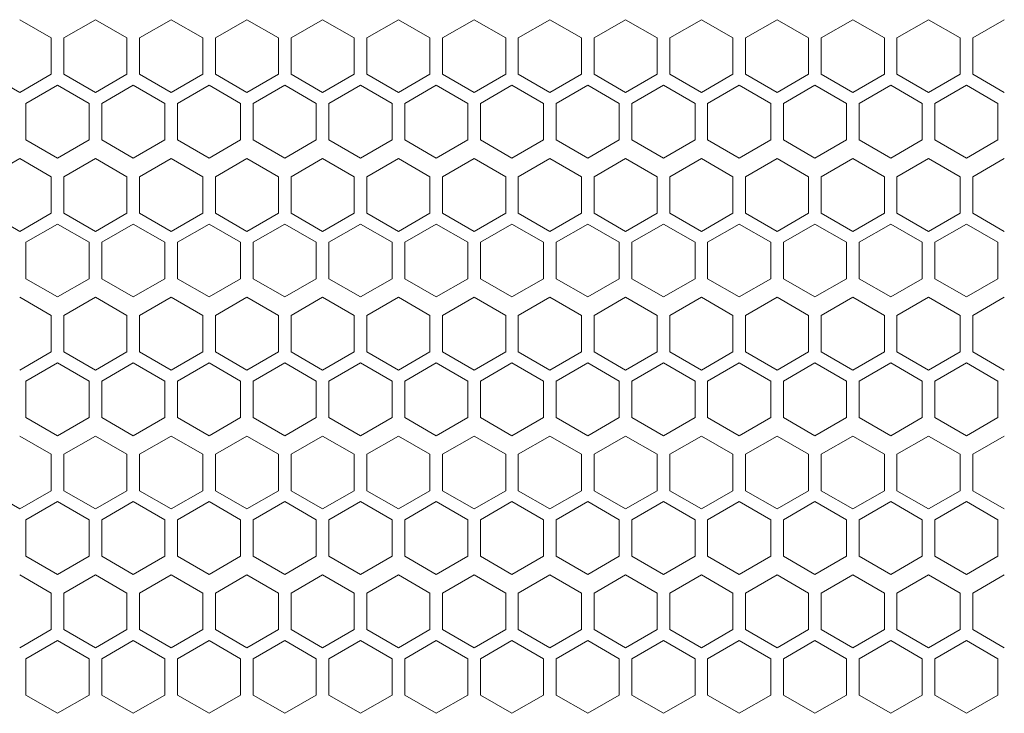
# Model space of a CAD drawing. Units: millimetres. Extents: x -441 to 2700, y -2268 to 728.
# Drawn here: x -56 to 100, y 187 to 297 of the extents above; entities that cross this region are included whole.
import ezdxf

# ---------------------------------------------------------------- set-up
doc = ezdxf.new("R2010")
doc.units = ezdxf.units.MM

# ---------------------------------------------------------------- blocks, each defined once
blk = doc.blocks.new('A$C2EFF4298')
at = {"color": 0, "linetype": 'Continuous', "lineweight": 0, "extrusion": (0, 1, 4.44089e-16)}
for p, q in [((-645.98, 241.76), (-650.98, 244.65)), ((-638.98, 244.65), (-643.98, 241.76)), ((-633.98, 241.76), (-638.98, 244.65)), ((-626.98, 244.65), (-631.98, 241.76)), ((-621.98, 241.76), (-626.98, 244.65)), ((-614.98, 244.65), (-619.98, 241.76)), ((-609.98, 241.76), (-614.98, 244.65)), ((-602.98, 244.65), (-607.98, 241.76)), ((-597.98, 241.76), (-602.98, 244.65)), ((-590.98, 244.65), (-595.98, 241.76)), ((-585.98, 241.76), (-590.98, 244.65)), ((-578.98, 244.65), (-583.98, 241.76)), ((-573.98, 241.76), (-578.98, 244.65)), ((-566.98, 244.65), (-571.98, 241.76)), ((-561.98, 241.76), (-566.98, 244.65)), ((-554.98, 244.65), (-559.98, 241.76)), ((-549.98, 241.76), (-554.98, 244.65)), ((-542.98, 244.65), (-547.98, 241.76)), ((-537.98, 241.76), (-542.98, 244.65)), ((-530.98, 244.65), (-535.98, 241.76)), ((-525.98, 241.76), (-530.98, 244.65)), ((-518.98, 244.65), (-523.98, 241.76)), ((-513.98, 241.76), (-518.98, 244.65)), ((-506.98, 244.65), (-511.98, 241.76)), ((-501.98, 241.76), (-506.98, 244.65)), ((-494.98, 244.65), (-499.98, 241.76)), ((-645.98, 241.76), (-645.98, 235.99)), ((-643.98, 235.99), (-643.98, 241.76)), ((-633.98, 241.76), (-633.98, 235.99)), ((-631.98, 235.99), (-631.98, 241.76)), ((-621.98, 241.76), (-621.98, 235.99)), ((-619.98, 235.99), (-619.98, 241.76)), ((-609.98, 241.76), (-609.98, 235.99)), ((-607.98, 235.99), (-607.98, 241.76)), ((-597.98, 241.76), (-597.98, 235.99)), ((-595.98, 235.99), (-595.98, 241.76)), ((-585.98, 241.76), (-585.98, 235.99)), ((-583.98, 235.99), (-583.98, 241.76)), ((-573.98, 241.76), (-573.98, 235.99)), ((-571.98, 235.99), (-571.98, 241.76)), ((-561.98, 241.76), (-561.98, 235.99)), ((-559.98, 235.99), (-559.98, 241.76)), ((-549.98, 241.76), (-549.98, 235.99)), ((-547.98, 235.99), (-547.98, 241.76)), ((-537.98, 241.76), (-537.98, 235.99)), ((-535.98, 235.99), (-535.98, 241.76)), ((-525.98, 241.76), (-525.98, 235.99)), ((-523.98, 235.99), (-523.98, 241.76)), ((-513.98, 241.76), (-513.98, 235.99)), ((-511.98, 235.99), (-511.98, 241.76)), ((-501.98, 241.76), (-501.98, 235.99)), ((-499.98, 235.99), (-499.98, 241.76)), ((-655.98, 235.99), (-650.98, 233.1)), ((-650.98, 233.1), (-645.98, 235.99)), ((-643.98, 235.99), (-638.98, 233.1)), ((-638.98, 233.1), (-633.98, 235.99)), ((-631.98, 235.99), (-626.98, 233.1)), ((-626.98, 233.1), (-621.98, 235.99)), ((-619.98, 235.99), (-614.98, 233.1)), ((-614.98, 233.1), (-609.98, 235.99)), ((-607.98, 235.99), (-602.98, 233.1)), ((-602.98, 233.1), (-597.98, 235.99)), ((-595.98, 235.99), (-590.98, 233.1)), ((-590.98, 233.1), (-585.98, 235.99)), ((-583.98, 235.99), (-578.98, 233.1)), ((-578.98, 233.1), (-573.98, 235.99)), ((-571.98, 235.99), (-566.98, 233.1)), ((-566.98, 233.1), (-561.98, 235.99)), ((-559.98, 235.99), (-554.98, 233.1)), ((-554.98, 233.1), (-549.98, 235.99)), ((-547.98, 235.99), (-542.98, 233.1)), ((-542.98, 233.1), (-537.98, 235.99)), ((-535.98, 235.99), (-530.98, 233.1)), ((-530.98, 233.1), (-525.98, 235.99)), ((-523.98, 235.99), (-518.98, 233.1)), ((-518.98, 233.1), (-513.98, 235.99)), ((-511.98, 235.99), (-506.98, 233.1)), ((-506.98, 233.1), (-501.98, 235.99)), ((-499.98, 235.99), (-494.98, 233.1)), ((-644.98, 234.26), (-649.98, 231.37)), ((-639.98, 231.37), (-644.98, 234.26)), ((-632.98, 234.26), (-637.98, 231.37)), ((-627.98, 231.37), (-632.98, 234.26)), ((-620.98, 234.26), (-625.98, 231.37)), ((-615.98, 231.37), (-620.98, 234.26)), ((-608.98, 234.26), (-613.98, 231.37)), ((-603.98, 231.37), (-608.98, 234.26)), ((-596.98, 234.26), (-601.98, 231.37)), ((-591.98, 231.37), (-596.98, 234.26)), ((-584.98, 234.26), (-589.98, 231.37)), ((-579.98, 231.37), (-584.98, 234.26)), ((-572.98, 234.26), (-577.98, 231.37)), ((-567.98, 231.37), (-572.98, 234.26)), ((-560.98, 234.26), (-565.98, 231.37)), ((-555.98, 231.37), (-560.98, 234.26)), ((-548.98, 234.26), (-553.98, 231.37)), ((-543.98, 231.37), (-548.98, 234.26)), ((-536.98, 234.26), (-541.98, 231.37)), ((-531.98, 231.37), (-536.98, 234.26)), ((-524.98, 234.26), (-529.98, 231.37)), ((-519.98, 231.37), (-524.98, 234.26)), ((-512.98, 234.26), (-517.98, 231.37)), ((-507.98, 231.37), (-512.98, 234.26)), ((-500.98, 234.26), (-505.98, 231.37)), ((-495.98, 231.37), (-500.98, 234.26)), ((-649.98, 225.6), (-649.98, 231.37)), ((-639.98, 231.37), (-639.98, 225.6)), ((-637.98, 225.6), (-637.98, 231.37)), ((-627.98, 231.37), (-627.98, 225.6)), ((-625.98, 225.6), (-625.98, 231.37)), ((-615.98, 231.37), (-615.98, 225.6)), ((-613.98, 225.6), (-613.98, 231.37)), ((-603.98, 231.37), (-603.98, 225.6)), ((-601.98, 225.6), (-601.98, 231.37)), ((-591.98, 231.37), (-591.98, 225.6)), ((-589.98, 225.6), (-589.98, 231.37)), ((-579.98, 231.37), (-579.98, 225.6)), ((-577.98, 225.6), (-577.98, 231.37)), ((-567.98, 231.37), (-567.98, 225.6)), ((-565.98, 225.6), (-565.98, 231.37)), ((-555.98, 231.37), (-555.98, 225.6)), ((-553.98, 225.6), (-553.98, 231.37)), ((-543.98, 231.37), (-543.98, 225.6)), ((-541.98, 225.6), (-541.98, 231.37)), ((-531.98, 231.37), (-531.98, 225.6)), ((-529.98, 225.6), (-529.98, 231.37)), ((-519.98, 231.37), (-519.98, 225.6)), ((-517.98, 225.6), (-517.98, 231.37)), ((-507.98, 231.37), (-507.98, 225.6)), ((-505.98, 225.6), (-505.98, 231.37)), ((-495.98, 231.37), (-495.98, 225.6)), ((-649.98, 225.6), (-644.98, 222.71)), ((-644.98, 222.71), (-639.98, 225.6)), ((-637.98, 225.6), (-632.98, 222.71)), ((-632.98, 222.71), (-627.98, 225.6)), ((-625.98, 225.6), (-620.98, 222.71)), ((-620.98, 222.71), (-615.98, 225.6)), ((-613.98, 225.6), (-608.98, 222.71)), ((-608.98, 222.71), (-603.98, 225.6)), ((-601.98, 225.6), (-596.98, 222.71)), ((-596.98, 222.71), (-591.98, 225.6)), ((-589.98, 225.6), (-584.98, 222.71)), ((-584.98, 222.71), (-579.98, 225.6)), ((-577.98, 225.6), (-572.98, 222.71)), ((-572.98, 222.71), (-567.98, 225.6)), ((-565.98, 225.6), (-560.98, 222.71)), ((-560.98, 222.71), (-555.98, 225.6)), ((-553.98, 225.6), (-548.98, 222.71)), ((-548.98, 222.71), (-543.98, 225.6)), ((-541.98, 225.6), (-536.98, 222.71)), ((-536.98, 222.71), (-531.98, 225.6)), ((-529.98, 225.6), (-524.98, 222.71)), ((-524.98, 222.71), (-519.98, 225.6)), ((-517.98, 225.6), (-512.98, 222.71)), ((-512.98, 222.71), (-507.98, 225.6)), ((-505.98, 225.6), (-500.98, 222.71)), ((-500.98, 222.71), (-495.98, 225.6)), ((-650.98, 222.65), (-655.98, 219.76)), ((-645.98, 219.76), (-650.98, 222.65)), ((-638.98, 222.65), (-643.98, 219.76)), ((-633.98, 219.76), (-638.98, 222.65)), ((-626.98, 222.65), (-631.98, 219.76)), ((-621.98, 219.76), (-626.98, 222.65)), ((-614.98, 222.65), (-619.98, 219.76)), ((-609.98, 219.76), (-614.98, 222.65)), ((-602.98, 222.65), (-607.98, 219.76)), ((-597.98, 219.76), (-602.98, 222.65)), ((-590.98, 222.65), (-595.98, 219.76)), ((-585.98, 219.76), (-590.98, 222.65)), ((-578.98, 222.65), (-583.98, 219.76)), ((-573.98, 219.76), (-578.98, 222.65)), ((-566.98, 222.65), (-571.98, 219.76)), ((-561.98, 219.76), (-566.98, 222.65)), ((-554.98, 222.65), (-559.98, 219.76)), ((-549.98, 219.76), (-554.98, 222.65)), ((-542.98, 222.65), (-547.98, 219.76)), ((-537.98, 219.76), (-542.98, 222.65)), ((-530.98, 222.65), (-535.98, 219.76)), ((-525.98, 219.76), (-530.98, 222.65)), ((-518.98, 222.65), (-523.98, 219.76)), ((-513.98, 219.76), (-518.98, 222.65)), ((-506.98, 222.65), (-511.98, 219.76)), ((-501.98, 219.76), (-506.98, 222.65)), ((-494.98, 222.65), (-499.98, 219.76)), ((-645.98, 219.76), (-645.98, 213.99)), ((-643.98, 213.99), (-643.98, 219.76)), ((-633.98, 219.76), (-633.98, 213.99)), ((-631.98, 213.99), (-631.98, 219.76)), ((-621.98, 219.76), (-621.98, 213.99)), ((-619.98, 213.99), (-619.98, 219.76)), ((-609.98, 219.76), (-609.98, 213.99)), ((-607.98, 213.99), (-607.98, 219.76)), ((-597.98, 219.76), (-597.98, 213.99)), ((-595.98, 213.99), (-595.98, 219.76)), ((-585.98, 219.76), (-585.98, 213.99)), ((-583.98, 213.99), (-583.98, 219.76)), ((-573.98, 219.76), (-573.98, 213.99)), ((-571.98, 213.99), (-571.98, 219.76)), ((-561.98, 219.76), (-561.98, 213.99)), ((-559.98, 213.99), (-559.98, 219.76)), ((-549.98, 219.76), (-549.98, 213.99)), ((-547.98, 213.99), (-547.98, 219.76)), ((-537.98, 219.76), (-537.98, 213.99)), ((-535.98, 213.99), (-535.98, 219.76)), ((-525.98, 219.76), (-525.98, 213.99)), ((-523.98, 213.99), (-523.98, 219.76)), ((-513.98, 219.76), (-513.98, 213.99)), ((-511.98, 213.99), (-511.98, 219.76)), ((-501.98, 219.76), (-501.98, 213.99)), ((-499.98, 213.99), (-499.98, 219.76)), ((-655.98, 213.99), (-650.98, 211.1)), ((-650.98, 211.1), (-645.98, 213.99)), ((-643.98, 213.99), (-638.98, 211.1)), ((-638.98, 211.1), (-633.98, 213.99)), ((-631.98, 213.99), (-626.98, 211.1)), ((-626.98, 211.1), (-621.98, 213.99)), ((-619.98, 213.99), (-614.98, 211.1)), ((-614.98, 211.1), (-609.98, 213.99)), ((-607.98, 213.99), (-602.98, 211.1)), ((-602.98, 211.1), (-597.98, 213.99)), ((-595.98, 213.99), (-590.98, 211.1)), ((-590.98, 211.1), (-585.98, 213.99)), ((-583.98, 213.99), (-578.98, 211.1)), ((-578.98, 211.1), (-573.98, 213.99)), ((-571.98, 213.99), (-566.98, 211.1)), ((-566.98, 211.1), (-561.98, 213.99)), ((-559.98, 213.99), (-554.98, 211.1)), ((-554.98, 211.1), (-549.98, 213.99)), ((-547.98, 213.99), (-542.98, 211.1)), ((-542.98, 211.1), (-537.98, 213.99)), ((-535.98, 213.99), (-530.98, 211.1)), ((-530.98, 211.1), (-525.98, 213.99)), ((-523.98, 213.99), (-518.98, 211.1)), ((-518.98, 211.1), (-513.98, 213.99)), ((-511.98, 213.99), (-506.98, 211.1)), ((-506.98, 211.1), (-501.98, 213.99)), ((-499.98, 213.99), (-494.98, 211.1)), ((-644.98, 212.26), (-649.98, 209.37)), ((-639.98, 209.37), (-644.98, 212.26)), ((-632.98, 212.26), (-637.98, 209.37)), ((-627.98, 209.37), (-632.98, 212.26)), ((-620.98, 212.26), (-625.98, 209.37)), ((-615.98, 209.37), (-620.98, 212.26)), ((-608.98, 212.26), (-613.98, 209.37)), ((-603.98, 209.37), (-608.98, 212.26)), ((-596.98, 212.26), (-601.98, 209.37)), ((-591.98, 209.37), (-596.98, 212.26)), ((-584.98, 212.26), (-589.98, 209.37)), ((-579.98, 209.37), (-584.98, 212.26)), ((-572.98, 212.26), (-577.98, 209.37)), ((-567.98, 209.37), (-572.98, 212.26)), ((-560.98, 212.26), (-565.98, 209.37)), ((-555.98, 209.37), (-560.98, 212.26)), ((-548.98, 212.26), (-553.98, 209.37)), ((-543.98, 209.37), (-548.98, 212.26)), ((-536.98, 212.26), (-541.98, 209.37)), ((-531.98, 209.37), (-536.98, 212.26)), ((-524.98, 212.26), (-529.98, 209.37)), ((-519.98, 209.37), (-524.98, 212.26)), ((-512.98, 212.26), (-517.98, 209.37)), ((-507.98, 209.37), (-512.98, 212.26)), ((-500.98, 212.26), (-505.98, 209.37)), ((-495.98, 209.37), (-500.98, 212.26)), ((-649.98, 203.6), (-649.98, 209.37)), ((-639.98, 209.37), (-639.98, 203.6)), ((-637.98, 203.6), (-637.98, 209.37)), ((-627.98, 209.37), (-627.98, 203.6)), ((-625.98, 203.6), (-625.98, 209.37)), ((-615.98, 209.37), (-615.98, 203.6)), ((-613.98, 203.6), (-613.98, 209.37)), ((-603.98, 209.37), (-603.98, 203.6)), ((-601.98, 203.6), (-601.98, 209.37)), ((-591.98, 209.37), (-591.98, 203.6)), ((-589.98, 203.6), (-589.98, 209.37)), ((-579.98, 209.37), (-579.98, 203.6)), ((-577.98, 203.6), (-577.98, 209.37)), ((-567.98, 209.37), (-567.98, 203.6)), ((-565.98, 203.6), (-565.98, 209.37)), ((-555.98, 209.37), (-555.98, 203.6)), ((-553.98, 203.6), (-553.98, 209.37)), ((-543.98, 209.37), (-543.98, 203.6)), ((-541.98, 203.6), (-541.98, 209.37)), ((-531.98, 209.37), (-531.98, 203.6)), ((-529.98, 203.6), (-529.98, 209.37)), ((-519.98, 209.37), (-519.98, 203.6)), ((-517.98, 203.6), (-517.98, 209.37)), ((-507.98, 209.37), (-507.98, 203.6)), ((-505.98, 203.6), (-505.98, 209.37)), ((-495.98, 209.37), (-495.98, 203.6)), ((-649.98, 203.6), (-644.98, 200.71)), ((-644.98, 200.71), (-639.98, 203.6)), ((-637.98, 203.6), (-632.98, 200.71)), ((-632.98, 200.71), (-627.98, 203.6)), ((-625.98, 203.6), (-620.98, 200.71)), ((-620.98, 200.71), (-615.98, 203.6)), ((-613.98, 203.6), (-608.98, 200.71)), ((-608.98, 200.71), (-603.98, 203.6)), ((-601.98, 203.6), (-596.98, 200.71)), ((-596.98, 200.71), (-591.98, 203.6)), ((-589.98, 203.6), (-584.98, 200.71)), ((-584.98, 200.71), (-579.98, 203.6)), ((-577.98, 203.6), (-572.98, 200.71)), ((-572.98, 200.71), (-567.98, 203.6)), ((-565.98, 203.6), (-560.98, 200.71)), ((-560.98, 200.71), (-555.98, 203.6)), ((-553.98, 203.6), (-548.98, 200.71)), ((-548.98, 200.71), (-543.98, 203.6)), ((-541.98, 203.6), (-536.98, 200.71)), ((-536.98, 200.71), (-531.98, 203.6)), ((-529.98, 203.6), (-524.98, 200.71)), ((-524.98, 200.71), (-519.98, 203.6)), ((-517.98, 203.6), (-512.98, 200.71)), ((-512.98, 200.71), (-507.98, 203.6)), ((-505.98, 203.6), (-500.98, 200.71)), ((-500.98, 200.71), (-495.98, 203.6)), ((-645.98, 197.76), (-650.98, 200.65)), ((-638.98, 200.65), (-643.98, 197.76)), ((-633.98, 197.76), (-638.98, 200.65)), ((-626.98, 200.65), (-631.98, 197.76)), ((-621.98, 197.76), (-626.98, 200.65)), ((-614.98, 200.65), (-619.98, 197.76)), ((-609.98, 197.76), (-614.98, 200.65)), ((-602.98, 200.65), (-607.98, 197.76)), ((-597.98, 197.76), (-602.98, 200.65)), ((-590.98, 200.65), (-595.98, 197.76)), ((-585.98, 197.76), (-590.98, 200.65)), ((-578.98, 200.65), (-583.98, 197.76)), ((-573.98, 197.76), (-578.98, 200.65)), ((-566.98, 200.65), (-571.98, 197.76)), ((-561.98, 197.76), (-566.98, 200.65)), ((-554.98, 200.65), (-559.98, 197.76)), ((-549.98, 197.76), (-554.98, 200.65)), ((-542.98, 200.65), (-547.98, 197.76)), ((-537.98, 197.76), (-542.98, 200.65)), ((-530.98, 200.65), (-535.98, 197.76)), ((-525.98, 197.76), (-530.98, 200.65)), ((-518.98, 200.65), (-523.98, 197.76)), ((-513.98, 197.76), (-518.98, 200.65)), ((-506.98, 200.65), (-511.98, 197.76)), ((-501.98, 197.76), (-506.98, 200.65)), ((-494.98, 200.65), (-499.98, 197.76)), ((-645.98, 197.76), (-645.98, 191.99)), ((-643.98, 191.99), (-643.98, 197.76)), ((-633.98, 197.76), (-633.98, 191.99)), ((-631.98, 191.99), (-631.98, 197.76)), ((-621.98, 197.76), (-621.98, 191.99)), ((-619.98, 191.99), (-619.98, 197.76)), ((-609.98, 197.76), (-609.98, 191.99)), ((-607.98, 191.99), (-607.98, 197.76)), ((-597.98, 197.76), (-597.98, 191.99)), ((-595.98, 191.99), (-595.98, 197.76)), ((-585.98, 197.76), (-585.98, 191.99)), ((-583.98, 191.99), (-583.98, 197.76)), ((-573.98, 197.76), (-573.98, 191.99)), ((-571.98, 191.99), (-571.98, 197.76)), ((-561.98, 197.76), (-561.98, 191.99)), ((-559.98, 191.99), (-559.98, 197.76)), ((-549.98, 197.76), (-549.98, 191.99)), ((-547.98, 191.99), (-547.98, 197.76)), ((-537.98, 197.76), (-537.98, 191.99)), ((-535.98, 191.99), (-535.98, 197.76)), ((-525.98, 197.76), (-525.98, 191.99)), ((-523.98, 191.99), (-523.98, 197.76)), ((-513.98, 197.76), (-513.98, 191.99)), ((-511.98, 191.99), (-511.98, 197.76)), ((-501.98, 197.76), (-501.98, 191.99)), ((-499.98, 191.99), (-499.98, 197.76)), ((-650.98, 189.1), (-645.98, 191.99)), ((-643.98, 191.99), (-638.98, 189.1)), ((-638.98, 189.1), (-633.98, 191.99)), ((-631.98, 191.99), (-626.98, 189.1)), ((-626.98, 189.1), (-621.98, 191.99)), ((-619.98, 191.99), (-614.98, 189.1)), ((-614.98, 189.1), (-609.98, 191.99)), ((-607.98, 191.99), (-602.98, 189.1)), ((-602.98, 189.1), (-597.98, 191.99)), ((-595.98, 191.99), (-590.98, 189.1)), ((-590.98, 189.1), (-585.98, 191.99)), ((-583.98, 191.99), (-578.98, 189.1)), ((-578.98, 189.1), (-573.98, 191.99)), ((-571.98, 191.99), (-566.98, 189.1)), ((-566.98, 189.1), (-561.98, 191.99)), ((-559.98, 191.99), (-554.98, 189.1)), ((-554.98, 189.1), (-549.98, 191.99)), ((-547.98, 191.99), (-542.98, 189.1)), ((-542.98, 189.1), (-537.98, 191.99)), ((-535.98, 191.99), (-530.98, 189.1)), ((-530.98, 189.1), (-525.98, 191.99)), ((-523.98, 191.99), (-518.98, 189.1)), ((-518.98, 189.1), (-513.98, 191.99)), ((-511.98, 191.99), (-506.98, 189.1)), ((-506.98, 189.1), (-501.98, 191.99)), ((-499.98, 191.99), (-494.98, 189.1)), ((-644.98, 190.26), (-649.98, 187.37)), ((-639.98, 187.37), (-644.98, 190.26)), ((-632.98, 190.26), (-637.98, 187.37)), ((-627.98, 187.37), (-632.98, 190.26)), ((-620.98, 190.26), (-625.98, 187.37)), ((-615.98, 187.37), (-620.98, 190.26)), ((-608.98, 190.26), (-613.98, 187.37)), ((-603.98, 187.37), (-608.98, 190.26)), ((-596.98, 190.26), (-601.98, 187.37)), ((-591.98, 187.37), (-596.98, 190.26)), ((-584.98, 190.26), (-589.98, 187.37)), ((-579.98, 187.37), (-584.98, 190.26)), ((-572.98, 190.26), (-577.98, 187.37)), ((-567.98, 187.37), (-572.98, 190.26)), ((-560.98, 190.26), (-565.98, 187.37)), ((-555.98, 187.37), (-560.98, 190.26)), ((-548.98, 190.26), (-553.98, 187.37)), ((-543.98, 187.37), (-548.98, 190.26)), ((-536.98, 190.26), (-541.98, 187.37)), ((-531.98, 187.37), (-536.98, 190.26)), ((-524.98, 190.26), (-529.98, 187.37)), ((-519.98, 187.37), (-524.98, 190.26)), ((-512.98, 190.26), (-517.98, 187.37)), ((-507.98, 187.37), (-512.98, 190.26)), ((-500.98, 190.26), (-505.98, 187.37)), ((-495.98, 187.37), (-500.98, 190.26)), ((-649.98, 181.6), (-649.98, 187.37)), ((-639.98, 187.37), (-639.98, 181.6)), ((-637.98, 181.6), (-637.98, 187.37)), ((-627.98, 187.37), (-627.98, 181.6)), ((-625.98, 181.6), (-625.98, 187.37)), ((-615.98, 187.37), (-615.98, 181.6)), ((-613.98, 181.6), (-613.98, 187.37)), ((-603.98, 187.37), (-603.98, 181.6)), ((-601.98, 181.6), (-601.98, 187.37)), ((-591.98, 187.37), (-591.98, 181.6)), ((-589.98, 181.6), (-589.98, 187.37)), ((-579.98, 187.37), (-579.98, 181.6)), ((-577.98, 181.6), (-577.98, 187.37)), ((-567.98, 187.37), (-567.98, 181.6)), ((-565.98, 181.6), (-565.98, 187.37)), ((-555.98, 187.37), (-555.98, 181.6)), ((-553.98, 181.6), (-553.98, 187.37)), ((-543.98, 187.37), (-543.98, 181.6)), ((-541.98, 181.6), (-541.98, 187.37)), ((-531.98, 187.37), (-531.98, 181.6)), ((-529.98, 181.6), (-529.98, 187.37)), ((-519.98, 187.37), (-519.98, 181.6)), ((-517.98, 181.6), (-517.98, 187.37)), ((-507.98, 187.37), (-507.98, 181.6)), ((-505.98, 181.6), (-505.98, 187.37)), ((-495.98, 187.37), (-495.98, 181.6)), ((-649.98, 181.6), (-644.98, 178.71)), ((-644.98, 178.71), (-639.98, 181.6)), ((-637.98, 181.6), (-632.98, 178.71)), ((-632.98, 178.71), (-627.98, 181.6)), ((-625.98, 181.6), (-620.98, 178.71)), ((-620.98, 178.71), (-615.98, 181.6)), ((-613.98, 181.6), (-608.98, 178.71)), ((-608.98, 178.71), (-603.98, 181.6)), ((-601.98, 181.6), (-596.98, 178.71)), ((-596.98, 178.71), (-591.98, 181.6)), ((-589.98, 181.6), (-584.98, 178.71)), ((-584.98, 178.71), (-579.98, 181.6)), ((-577.98, 181.6), (-572.98, 178.71)), ((-572.98, 178.71), (-567.98, 181.6)), ((-565.98, 181.6), (-560.98, 178.71)), ((-560.98, 178.71), (-555.98, 181.6)), ((-553.98, 181.6), (-548.98, 178.71)), ((-548.98, 178.71), (-543.98, 181.6)), ((-541.98, 181.6), (-536.98, 178.71)), ((-536.98, 178.71), (-531.98, 181.6)), ((-529.98, 181.6), (-524.98, 178.71)), ((-524.98, 178.71), (-519.98, 181.6)), ((-517.98, 181.6), (-512.98, 178.71)), ((-512.98, 178.71), (-507.98, 181.6)), ((-505.98, 181.6), (-500.98, 178.71)), ((-500.98, 178.71), (-495.98, 181.6)), ((-645.98, 175.76), (-650.98, 178.65)), ((-638.98, 178.65), (-643.98, 175.76)), ((-633.98, 175.76), (-638.98, 178.65)), ((-626.98, 178.65), (-631.98, 175.76)), ((-621.98, 175.76), (-626.98, 178.65)), ((-614.98, 178.65), (-619.98, 175.76)), ((-609.98, 175.76), (-614.98, 178.65)), ((-602.98, 178.65), (-607.98, 175.76)), ((-597.98, 175.76), (-602.98, 178.65)), ((-590.98, 178.65), (-595.98, 175.76)), ((-585.98, 175.76), (-590.98, 178.65)), ((-578.98, 178.65), (-583.98, 175.76)), ((-573.98, 175.76), (-578.98, 178.65)), ((-566.98, 178.65), (-571.98, 175.76)), ((-561.98, 175.76), (-566.98, 178.65)), ((-554.98, 178.65), (-559.98, 175.76)), ((-549.98, 175.76), (-554.98, 178.65)), ((-542.98, 178.65), (-547.98, 175.76)), ((-537.98, 175.76), (-542.98, 178.65)), ((-530.98, 178.65), (-535.98, 175.76)), ((-525.98, 175.76), (-530.98, 178.65)), ((-518.98, 178.65), (-523.98, 175.76)), ((-513.98, 175.76), (-518.98, 178.65)), ((-506.98, 178.65), (-511.98, 175.76)), ((-501.98, 175.76), (-506.98, 178.65)), ((-494.98, 178.65), (-499.98, 175.76)), ((-645.98, 175.76), (-645.98, 169.99)), ((-643.98, 169.99), (-643.98, 175.76)), ((-633.98, 175.76), (-633.98, 169.99)), ((-631.98, 169.99), (-631.98, 175.76)), ((-621.98, 175.76), (-621.98, 169.99)), ((-619.98, 169.99), (-619.98, 175.76)), ((-609.98, 175.76), (-609.98, 169.99)), ((-607.98, 169.99), (-607.98, 175.76)), ((-597.98, 175.76), (-597.98, 169.99)), ((-595.98, 169.99), (-595.98, 175.76)), ((-585.98, 175.76), (-585.98, 169.99)), ((-583.98, 169.99), (-583.98, 175.76)), ((-573.98, 175.76), (-573.98, 169.99)), ((-571.98, 169.99), (-571.98, 175.76)), ((-561.98, 175.76), (-561.98, 169.99)), ((-559.98, 169.99), (-559.98, 175.76)), ((-549.98, 175.76), (-549.98, 169.99)), ((-547.98, 169.99), (-547.98, 175.76)), ((-537.98, 175.76), (-537.98, 169.99)), ((-535.98, 169.99), (-535.98, 175.76)), ((-525.98, 175.76), (-525.98, 169.99)), ((-523.98, 169.99), (-523.98, 175.76)), ((-513.98, 175.76), (-513.98, 169.99)), ((-511.98, 169.99), (-511.98, 175.76)), ((-501.98, 175.76), (-501.98, 169.99)), ((-499.98, 169.99), (-499.98, 175.76)), ((-655.98, 169.99), (-650.98, 167.1)), ((-650.98, 167.1), (-645.98, 169.99)), ((-643.98, 169.99), (-638.98, 167.1)), ((-638.98, 167.1), (-633.98, 169.99)), ((-631.98, 169.99), (-626.98, 167.1)), ((-626.98, 167.1), (-621.98, 169.99)), ((-619.98, 169.99), (-614.98, 167.1)), ((-614.98, 167.1), (-609.98, 169.99)), ((-607.98, 169.99), (-602.98, 167.1)), ((-602.98, 167.1), (-597.98, 169.99)), ((-595.98, 169.99), (-590.98, 167.1)), ((-590.98, 167.1), (-585.98, 169.99)), ((-583.98, 169.99), (-578.98, 167.1)), ((-578.98, 167.1), (-573.98, 169.99)), ((-571.98, 169.99), (-566.98, 167.1)), ((-566.98, 167.1), (-561.98, 169.99)), ((-559.98, 169.99), (-554.98, 167.1)), ((-554.98, 167.1), (-549.98, 169.99)), ((-547.98, 169.99), (-542.98, 167.1)), ((-542.98, 167.1), (-537.98, 169.99)), ((-535.98, 169.99), (-530.98, 167.1)), ((-530.98, 167.1), (-525.98, 169.99)), ((-523.98, 169.99), (-518.98, 167.1)), ((-518.98, 167.1), (-513.98, 169.99)), ((-511.98, 169.99), (-506.98, 167.1)), ((-506.98, 167.1), (-501.98, 169.99)), ((-499.98, 169.99), (-494.98, 167.1)), ((-644.98, 168.26), (-649.98, 165.37)), ((-639.98, 165.37), (-644.98, 168.26)), ((-632.98, 168.26), (-637.98, 165.37)), ((-627.98, 165.37), (-632.98, 168.26)), ((-620.98, 168.26), (-625.98, 165.37)), ((-615.98, 165.37), (-620.98, 168.26)), ((-608.98, 168.26), (-613.98, 165.37)), ((-603.98, 165.37), (-608.98, 168.26)), ((-596.98, 168.26), (-601.98, 165.37)), ((-591.98, 165.37), (-596.98, 168.26)), ((-584.98, 168.26), (-589.98, 165.37)), ((-579.98, 165.37), (-584.98, 168.26)), ((-572.98, 168.26), (-577.98, 165.37)), ((-567.98, 165.37), (-572.98, 168.26)), ((-560.98, 168.26), (-565.98, 165.37)), ((-555.98, 165.37), (-560.98, 168.26)), ((-548.98, 168.26), (-553.98, 165.37)), ((-543.98, 165.37), (-548.98, 168.26)), ((-536.98, 168.26), (-541.98, 165.37)), ((-531.98, 165.37), (-536.98, 168.26)), ((-524.98, 168.26), (-529.98, 165.37)), ((-519.98, 165.37), (-524.98, 168.26)), ((-512.98, 168.26), (-517.98, 165.37)), ((-507.98, 165.37), (-512.98, 168.26)), ((-500.98, 168.26), (-505.98, 165.37)), ((-495.98, 165.37), (-500.98, 168.26)), ((-649.98, 159.6), (-649.98, 165.37)), ((-639.98, 165.37), (-639.98, 159.6)), ((-637.98, 159.6), (-637.98, 165.37)), ((-627.98, 165.37), (-627.98, 159.6)), ((-625.98, 159.6), (-625.98, 165.37)), ((-615.98, 165.37), (-615.98, 159.6)), ((-613.98, 159.6), (-613.98, 165.37)), ((-603.98, 165.37), (-603.98, 159.6)), ((-601.98, 159.6), (-601.98, 165.37)), ((-591.98, 165.37), (-591.98, 159.6)), ((-589.98, 159.6), (-589.98, 165.37)), ((-579.98, 165.37), (-579.98, 159.6)), ((-577.98, 159.6), (-577.98, 165.37)), ((-567.98, 165.37), (-567.98, 159.6)), ((-565.98, 159.6), (-565.98, 165.37)), ((-555.98, 165.37), (-555.98, 159.6)), ((-553.98, 159.6), (-553.98, 165.37)), ((-543.98, 165.37), (-543.98, 159.6)), ((-541.98, 159.6), (-541.98, 165.37)), ((-531.98, 165.37), (-531.98, 159.6)), ((-529.98, 159.6), (-529.98, 165.37)), ((-519.98, 165.37), (-519.98, 159.6)), ((-517.98, 159.6), (-517.98, 165.37)), ((-507.98, 165.37), (-507.98, 159.6)), ((-505.98, 159.6), (-505.98, 165.37)), ((-495.98, 165.37), (-495.98, 159.6)), ((-649.98, 159.6), (-644.98, 156.71)), ((-644.98, 156.71), (-639.98, 159.6)), ((-637.98, 159.6), (-632.98, 156.71)), ((-632.98, 156.71), (-627.98, 159.6)), ((-625.98, 159.6), (-620.98, 156.71)), ((-620.98, 156.71), (-615.98, 159.6)), ((-613.98, 159.6), (-608.98, 156.71)), ((-608.98, 156.71), (-603.98, 159.6)), ((-601.98, 159.6), (-596.98, 156.71)), ((-596.98, 156.71), (-591.98, 159.6)), ((-589.98, 159.6), (-584.98, 156.71)), ((-584.98, 156.71), (-579.98, 159.6)), ((-577.98, 159.6), (-572.98, 156.71)), ((-572.98, 156.71), (-567.98, 159.6)), ((-565.98, 159.6), (-560.98, 156.71)), ((-560.98, 156.71), (-555.98, 159.6)), ((-553.98, 159.6), (-548.98, 156.71)), ((-548.98, 156.71), (-543.98, 159.6)), ((-541.98, 159.6), (-536.98, 156.71)), ((-536.98, 156.71), (-531.98, 159.6)), ((-529.98, 159.6), (-524.98, 156.71)), ((-524.98, 156.71), (-519.98, 159.6)), ((-517.98, 159.6), (-512.98, 156.71)), ((-512.98, 156.71), (-507.98, 159.6)), ((-505.98, 159.6), (-500.98, 156.71)), ((-500.98, 156.71), (-495.98, 159.6)), ((-645.98, 153.76), (-650.98, 156.65)), ((-638.98, 156.65), (-643.98, 153.76)), ((-633.98, 153.76), (-638.98, 156.65)), ((-626.98, 156.65), (-631.98, 153.76)), ((-621.98, 153.76), (-626.98, 156.65)), ((-614.98, 156.65), (-619.98, 153.76)), ((-609.98, 153.76), (-614.98, 156.65)), ((-602.98, 156.65), (-607.98, 153.76)), ((-597.98, 153.76), (-602.98, 156.65)), ((-590.98, 156.65), (-595.98, 153.76)), ((-585.98, 153.76), (-590.98, 156.65)), ((-578.98, 156.65), (-583.98, 153.76)), ((-573.98, 153.76), (-578.98, 156.65)), ((-566.98, 156.65), (-571.98, 153.76)), ((-561.98, 153.76), (-566.98, 156.65)), ((-554.98, 156.65), (-559.98, 153.76)), ((-549.98, 153.76), (-554.98, 156.65)), ((-542.98, 156.65), (-547.98, 153.76)), ((-537.98, 153.76), (-542.98, 156.65)), ((-530.98, 156.65), (-535.98, 153.76)), ((-525.98, 153.76), (-530.98, 156.65)), ((-518.98, 156.65), (-523.98, 153.76)), ((-513.98, 153.76), (-518.98, 156.65)), ((-506.98, 156.65), (-511.98, 153.76)), ((-501.98, 153.76), (-506.98, 156.65)), ((-494.98, 156.65), (-499.98, 153.76)), ((-645.98, 153.76), (-645.98, 147.99)), ((-643.98, 147.99), (-643.98, 153.76)), ((-633.98, 153.76), (-633.98, 147.99)), ((-631.98, 147.99), (-631.98, 153.76)), ((-621.98, 153.76), (-621.98, 147.99)), ((-619.98, 147.99), (-619.98, 153.76)), ((-609.98, 153.76), (-609.98, 147.99)), ((-607.98, 147.99), (-607.98, 153.76)), ((-597.98, 153.76), (-597.98, 147.99)), ((-595.98, 147.99), (-595.98, 153.76)), ((-585.98, 153.76), (-585.98, 147.99)), ((-583.98, 147.99), (-583.98, 153.76)), ((-573.98, 153.76), (-573.98, 147.99)), ((-571.98, 147.99), (-571.98, 153.76)), ((-561.98, 153.76), (-561.98, 147.99)), ((-559.98, 147.99), (-559.98, 153.76)), ((-549.98, 153.76), (-549.98, 147.99)), ((-547.98, 147.99), (-547.98, 153.76)), ((-537.98, 153.76), (-537.98, 147.99)), ((-535.98, 147.99), (-535.98, 153.76)), ((-525.98, 153.76), (-525.98, 147.99)), ((-523.98, 147.99), (-523.98, 153.76)), ((-513.98, 153.76), (-513.98, 147.99)), ((-511.98, 147.99), (-511.98, 153.76)), ((-501.98, 153.76), (-501.98, 147.99)), ((-499.98, 147.99), (-499.98, 153.76)), ((-650.98, 145.1), (-645.98, 147.99)), ((-643.98, 147.99), (-638.98, 145.1)), ((-638.98, 145.1), (-633.98, 147.99)), ((-631.98, 147.99), (-626.98, 145.1)), ((-626.98, 145.1), (-621.98, 147.99)), ((-619.98, 147.99), (-614.98, 145.1)), ((-614.98, 145.1), (-609.98, 147.99)), ((-607.98, 147.99), (-602.98, 145.1)), ((-602.98, 145.1), (-597.98, 147.99)), ((-595.98, 147.99), (-590.98, 145.1)), ((-590.98, 145.1), (-585.98, 147.99)), ((-583.98, 147.99), (-578.98, 145.1)), ((-578.98, 145.1), (-573.98, 147.99)), ((-571.98, 147.99), (-566.98, 145.1)), ((-566.98, 145.1), (-561.98, 147.99)), ((-559.98, 147.99), (-554.98, 145.1)), ((-554.98, 145.1), (-549.98, 147.99)), ((-547.98, 147.99), (-542.98, 145.1)), ((-542.98, 145.1), (-537.98, 147.99)), ((-535.98, 147.99), (-530.98, 145.1)), ((-530.98, 145.1), (-525.98, 147.99)), ((-523.98, 147.99), (-518.98, 145.1)), ((-518.98, 145.1), (-513.98, 147.99)), ((-511.98, 147.99), (-506.98, 145.1)), ((-506.98, 145.1), (-501.98, 147.99)), ((-499.98, 147.99), (-494.98, 145.1)), ((-644.98, 146.26), (-649.98, 143.37)), ((-639.98, 143.37), (-644.98, 146.26)), ((-632.98, 146.26), (-637.98, 143.37)), ((-627.98, 143.37), (-632.98, 146.26)), ((-620.98, 146.26), (-625.98, 143.37)), ((-615.98, 143.37), (-620.98, 146.26)), ((-608.98, 146.26), (-613.98, 143.37)), ((-603.98, 143.37), (-608.98, 146.26)), ((-596.98, 146.26), (-601.98, 143.37)), ((-591.98, 143.37), (-596.98, 146.26)), ((-584.98, 146.26), (-589.98, 143.37)), ((-579.98, 143.37), (-584.98, 146.26)), ((-572.98, 146.26), (-577.98, 143.37)), ((-567.98, 143.37), (-572.98, 146.26)), ((-560.98, 146.26), (-565.98, 143.37)), ((-555.98, 143.37), (-560.98, 146.26)), ((-548.98, 146.26), (-553.98, 143.37)), ((-543.98, 143.37), (-548.98, 146.26)), ((-536.98, 146.26), (-541.98, 143.37)), ((-531.98, 143.37), (-536.98, 146.26)), ((-524.98, 146.26), (-529.98, 143.37)), ((-519.98, 143.37), (-524.98, 146.26)), ((-512.98, 146.26), (-517.98, 143.37)), ((-507.98, 143.37), (-512.98, 146.26)), ((-500.98, 146.26), (-505.98, 143.37)), ((-495.98, 143.37), (-500.98, 146.26)), ((-649.98, 137.6), (-649.98, 143.37)), ((-639.98, 143.37), (-639.98, 137.6)), ((-637.98, 137.6), (-637.98, 143.37)), ((-627.98, 143.37), (-627.98, 137.6)), ((-625.98, 137.6), (-625.98, 143.37)), ((-615.98, 143.37), (-615.98, 137.6)), ((-613.98, 137.6), (-613.98, 143.37)), ((-603.98, 143.37), (-603.98, 137.6)), ((-601.98, 137.6), (-601.98, 143.37)), ((-591.98, 143.37), (-591.98, 137.6)), ((-589.98, 137.6), (-589.98, 143.37)), ((-579.98, 143.37), (-579.98, 137.6)), ((-577.98, 137.6), (-577.98, 143.37)), ((-567.98, 143.37), (-567.98, 137.6)), ((-565.98, 137.6), (-565.98, 143.37)), ((-555.98, 143.37), (-555.98, 137.6)), ((-553.98, 137.6), (-553.98, 143.37)), ((-543.98, 143.37), (-543.98, 137.6)), ((-541.98, 137.6), (-541.98, 143.37)), ((-531.98, 143.37), (-531.98, 137.6)), ((-529.98, 137.6), (-529.98, 143.37)), ((-519.98, 143.37), (-519.98, 137.6)), ((-517.98, 137.6), (-517.98, 143.37)), ((-507.98, 143.37), (-507.98, 137.6)), ((-505.98, 137.6), (-505.98, 143.37)), ((-495.98, 143.37), (-495.98, 137.6)), ((-649.98, 137.6), (-644.98, 134.71)), ((-644.98, 134.71), (-639.98, 137.6)), ((-637.98, 137.6), (-632.98, 134.71)), ((-632.98, 134.71), (-627.98, 137.6)), ((-625.98, 137.6), (-620.98, 134.71)), ((-620.98, 134.71), (-615.98, 137.6)), ((-613.98, 137.6), (-608.98, 134.71)), ((-608.98, 134.71), (-603.98, 137.6)), ((-601.98, 137.6), (-596.98, 134.71)), ((-596.98, 134.71), (-591.98, 137.6)), ((-589.98, 137.6), (-584.98, 134.71)), ((-584.98, 134.71), (-579.98, 137.6)), ((-577.98, 137.6), (-572.98, 134.71)), ((-572.98, 134.71), (-567.98, 137.6)), ((-565.98, 137.6), (-560.98, 134.71)), ((-560.98, 134.71), (-555.98, 137.6)), ((-553.98, 137.6), (-548.98, 134.71)), ((-548.98, 134.71), (-543.98, 137.6)), ((-541.98, 137.6), (-536.98, 134.71)), ((-536.98, 134.71), (-531.98, 137.6)), ((-529.98, 137.6), (-524.98, 134.71)), ((-524.98, 134.71), (-519.98, 137.6)), ((-517.98, 137.6), (-512.98, 134.71)), ((-512.98, 134.71), (-507.98, 137.6)), ((-505.98, 137.6), (-500.98, 134.71)), ((-500.98, 134.71), (-495.98, 137.6))]:
    blk.add_line(p, q, dxfattribs=at)

msp = doc.modelspace()

# ---------------------------------------------------------------- block references
msp.add_blockref('A$C2EFF4298', (594.895, 52.117))

doc.saveas('drawing.dxf')
